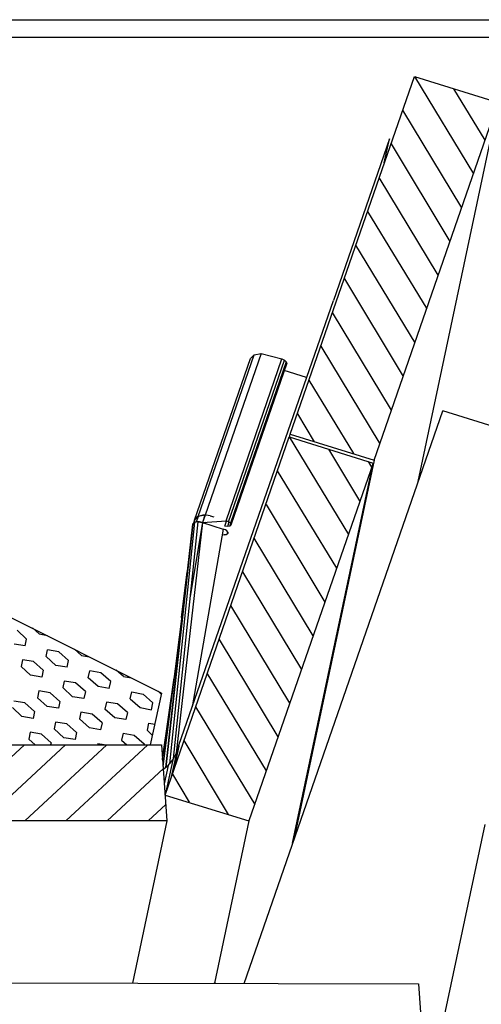
# Model space of a CAD drawing. Extents: x 179 to 359, y -181 to 87.
# Drawn here: x 201 to 215, y 59 to 87 of the extents above; entities that cross this region are included whole.
import ezdxf

# ---------------------------------------------------------------- set-up
doc = ezdxf.new("R2010")
doc.units = 0
doc.header["$LTSCALE"] = 25
doc.header["$MEASUREMENT"] = 0
doc.layers.get('0').update_dxf_attribs({"linetype": 'CONTINUOUS'})
doc.layers.add('RAHMEN', color=11, linetype='CONTINUOUS')

# ---------------------------------------------------------------- blocks, each defined once
blk = doc.blocks.new('*X1')
at = {"color": 0}
for p, q in [((340, 15), (340, 16)), ((340, 15), (340, 16)), ((340, 15), (340, 16)), ((340, 15), (340, 16)), ((340, 15), (340, 16)), ((340, 15), (340, 16)), ((340, 15), (340, 16)), ((340, 15), (340, 16)), ((340, 15), (340, 16)), ((340, 15), (340, 16)), ((340, 15), (340, 16)), ((340, 15), (340, 16)), ((340, 15), (340, 16)), ((340, 15), (340, 16)), ((340, 15), (340, 16)), ((340, 15), (340, 16)), ((340, 15), (340, 16)), ((340, 15), (340, 16)), ((341, 15), (341, 16)), ((341, 15), (341, 16)), ((341, 15), (341, 16)), ((341, 15), (341, 16)), ((341, 15), (341, 16)), ((341, 15), (341, 16)), ((341, 15), (341, 16)), ((341, 15), (341, 16)), ((341, 15), (341, 16)), ((341, 15), (341, 16)), ((341, 15), (341, 16)), ((341, 15), (341, 16)), ((341, 15), (341, 16)), ((341, 15), (341, 16)), ((341, 15), (341, 16)), ((341, 15), (341, 16)), ((341, 15), (341, 16)), ((341, 15), (341, 16)), ((341, 15), (341, 16)), ((341, 15), (341, 16)), ((342, 16), (342, 16)), ((342, 15), (342, 16)), ((342, 16), (342, 16)), ((342, 15), (342, 16)), ((342, 16), (342, 16)), ((342, 15), (342, 16)), ((342, 16), (342, 16)), ((342, 15), (342, 16)), ((342, 16), (342, 16)), ((342, 15), (342, 16)), ((342, 16), (342, 16)), ((342, 15), (342, 16)), ((342, 16), (342, 16)), ((342, 15), (342, 16)), ((342, 16), (342, 16)), ((342, 15), (342, 16)), ((342, 16), (342, 16)), ((342, 15), (342, 16)), ((342, 16), (342, 16)), ((342, 15), (342, 16)), ((342, 16), (342, 16)), ((342, 15), (342, 16)), ((342, 16), (342, 16)), ((342, 15), (342, 16)), ((342, 16), (342, 16)), ((342, 15), (342, 16)), ((342, 15), (342, 16)), ((342, 15), (342, 16)), ((342, 15), (342, 16)), ((342, 15), (342, 16)), ((342, 15), (342, 16)), ((342, 15), (342, 16)), ((342, 15), (342, 16)), ((342, 15), (342, 16)), ((342, 15), (342, 16)), ((342, 15), (342, 16)), ((342, 15), (342, 16)), ((342, 15), (342, 15)), ((342, 15), (342, 15)), ((342, 15), (342, 15)), ((342, 15), (342, 15)), ((342, 15), (342, 15)), ((342, 15), (342, 15)), ((342, 15), (342, 15)), ((342, 15), (342, 15)), ((342, 15), (342, 15)), ((342, 15), (342, 15)), ((342, 15), (342, 15)), ((342, 15), (342, 15)), ((342, 15), (342, 15)), ((343, 15), (343, 16)), ((343, 15), (343, 16)), ((343, 15), (343, 16)), ((343, 15), (343, 16)), ((343, 15), (343, 16)), ((343, 15), (343, 16)), ((343, 15), (343, 16)), ((343, 15), (343, 16)), ((343, 15), (343, 16)), ((343, 15), (343, 16)), ((343, 15), (343, 16)), ((343, 15), (343, 16)), ((343, 15), (343, 16)), ((344, 15), (344, 16)), ((344, 15), (344, 16)), ((344, 15), (344, 16)), ((344, 15), (344, 16)), ((344, 15), (344, 16)), ((344, 15), (344, 16)), ((344, 15), (344, 16)), ((344, 15), (344, 16)), ((344, 15), (344, 16)), ((344, 15), (344, 16)), ((344, 15), (344, 16)), ((344, 15), (344, 16)), ((344, 16), (344, 16)), ((344, 16), (344, 16)), ((344, 16), (344, 16)), ((344, 16), (344, 16)), ((344, 16), (344, 16)), ((344, 15), (344, 16)), ((344, 15), (344, 16)), ((344, 15), (344, 16)), ((344, 15), (344, 16)), ((344, 15), (344, 16)), ((344, 15), (344, 16)), ((344, 15), (344, 16)), ((344, 15), (344, 16)), ((344, 15), (344, 16)), ((345, 16), (345, 16)), ((345, 15), (345, 16)), ((345, 15), (345, 16)), ((345, 15), (345, 16)), ((345, 15), (345, 16)), ((345, 15), (345, 16)), ((345, 15), (345, 16)), ((345, 15), (345, 16)), ((345, 15), (345, 16)), ((345, 15), (345, 16)), ((345, 15), (345, 16)), ((345, 15), (345, 16)), ((345, 15), (345, 16)), ((345, 16), (345, 16)), ((345, 16), (345, 16)), ((345, 16), (345, 16)), ((345, 15), (345, 15)), ((345, 15), (345, 15)), ((345, 15), (345, 15)), ((345, 15), (345, 15)), ((345, 15), (345, 15)), ((345, 15), (345, 15)), ((345, 15), (345, 15)), ((345, 15), (345, 15)), ((345, 15), (345, 15)), ((345, 15), (345, 15)), ((345, 15), (345, 15)), ((346, 16), (346, 16)), ((346, 16), (346, 16)), ((346, 16), (346, 16)), ((346, 16), (346, 16)), ((346, 15), (346, 16)), ((346, 16), (346, 16)), ((346, 15), (346, 16)), ((346, 16), (346, 16)), ((346, 15), (346, 16)), ((346, 16), (346, 16)), ((346, 15), (346, 16)), ((346, 16), (346, 16)), ((346, 15), (346, 16)), ((346, 16), (346, 16)), ((346, 15), (346, 16)), ((346, 16), (346, 16)), ((346, 15), (346, 16)), ((346, 16), (346, 16)), ((346, 16), (346, 16)), ((346, 15), (346, 16)), ((346, 16), (346, 16)), ((346, 15), (346, 16)), ((346, 15), (346, 16)), ((346, 15), (346, 16)), ((346, 15), (346, 16)), ((346, 15), (346, 16)), ((346, 16), (346, 16)), ((346, 16), (346, 16)), ((346, 16), (346, 16)), ((346, 16), (346, 16)), ((346, 16), (346, 16)), ((346, 16), (346, 16)), ((346, 16), (346, 16)), ((346, 16), (346, 16)), ((346, 16), (346, 16)), ((346, 16), (346, 16)), ((346, 15), (346, 15)), ((346, 15), (346, 15)), ((346, 15), (346, 15)), ((346, 15), (346, 15)), ((346, 15), (346, 15)), ((346, 15), (346, 15)), ((346, 15), (346, 15)), ((346, 15), (346, 15)), ((346, 15), (346, 15)), ((346, 15), (346, 15)), ((346, 15), (346, 15)), ((346, 15), (346, 15)), ((346, 15), (346, 15)), ((346, 15), (346, 15)), ((346, 15), (346, 15)), ((346, 15), (346, 15)), ((346, 15), (346, 15)), ((346, 15), (346, 15)), ((346, 15), (346, 15)), ((346, 15), (346, 15)), ((347, 16), (347, 16)), ((347, 16), (347, 16)), ((347, 16), (347, 16)), ((347, 16), (347, 16)), ((347, 16), (347, 16)), ((347, 15), (347, 16)), ((347, 15), (347, 16)), ((347, 15), (347, 16)), ((347, 15), (347, 16)), ((347, 15), (347, 16)), ((347, 15), (347, 16)), ((347, 15), (347, 16)), ((347, 15), (347, 16)), ((347, 15), (347, 16)), ((347, 15), (347, 16)), ((347, 15), (347, 16)), ((347, 15), (347, 15)), ((347, 15), (347, 15)), ((348, 15), (348, 16)), ((348, 15), (348, 16)), ((348, 15), (348, 16)), ((348, 15), (348, 16)), ((348, 15), (348, 16)), ((348, 15), (348, 16)), ((348, 15), (348, 16)), ((348, 15), (348, 16)), ((348, 15), (348, 16)), ((348, 15), (348, 16)), ((348, 15), (348, 16)), ((348, 15), (348, 16)), ((348, 16), (348, 16)), ((348, 16), (348, 16)), ((348, 16), (348, 16)), ((348, 16), (348, 16)), ((348, 16), (348, 16)), ((348, 15), (348, 16)), ((348, 15), (348, 16)), ((348, 15), (348, 16)), ((348, 15), (348, 16)), ((348, 15), (348, 16)), ((348, 15), (348, 16)), ((348, 15), (348, 16)), ((348, 15), (348, 16)), ((348, 15), (348, 16)), ((349, 15), (349, 16)), ((349, 15), (349, 16)), ((349, 15), (349, 16)), ((349, 15), (349, 16)), ((349, 15), (349, 16)), ((349, 15), (349, 16)), ((349, 15), (349, 16)), ((349, 15), (349, 16)), ((349, 15), (349, 16)), ((349, 15), (349, 16)), ((349, 15), (349, 16)), ((349, 15), (349, 16)), ((349, 15), (349, 16)), ((349, 15), (349, 16)), ((349, 15), (349, 16)), ((349, 15), (349, 16)), ((349, 15), (349, 16)), ((349, 15), (349, 16)), ((349, 15), (349, 15)), ((349, 15), (349, 15)), ((350, 15), (350, 16)), ((350, 15), (350, 16)), ((350, 15), (350, 16)), ((350, 15), (350, 16)), ((350, 15), (350, 16)), ((350, 15), (350, 16)), ((350, 15), (350, 16)), ((350, 15), (350, 16)), ((350, 15), (350, 16)), ((350, 15), (350, 16)), ((350, 15), (350, 16)), ((350, 15), (350, 16)), ((350, 15), (350, 16)), ((350, 15), (350, 16)), ((350, 15), (350, 16)), ((350, 15), (350, 16)), ((350, 15), (350, 16)), ((350, 15), (350, 16)), ((350, 15), (350, 16)), ((350, 15), (350, 16)), ((350, 15), (350, 16)), ((350, 16), (350, 16)), ((350, 15), (350, 16)), ((350, 16), (350, 16)), ((350, 16), (350, 16)), ((350, 16), (350, 16)), ((350, 16), (350, 16)), ((350, 16), (350, 16)), ((350, 15), (350, 15)), ((350, 15), (350, 15)), ((350, 15), (350, 15)), ((350, 15), (350, 15)), ((351, 16), (351, 16)), ((351, 16), (351, 16)), ((351, 16), (351, 16)), ((351, 16), (351, 16)), ((351, 16), (351, 16)), ((351, 16), (351, 16)), ((351, 16), (351, 16)), ((351, 16), (351, 16)), ((351, 16), (351, 16)), ((351, 16), (351, 16)), ((351, 16), (351, 16)), ((351, 15), (351, 15)), ((351, 15), (351, 15)), ((351, 15), (351, 15)), ((351, 15), (351, 15)), ((351, 15), (351, 15)), ((351, 15), (351, 15)), ((351, 15), (351, 15)), ((351, 15), (351, 15)), ((351, 15), (351, 15)), ((351, 15), (351, 15)), ((351, 15), (351, 15)), ((351, 15), (351, 15))]:
    blk.add_line(p, q, dxfattribs=at)
blk = doc.blocks.new('*X0')
at = {"color": 0}
for p, q in [((338, 15), (338, 16)), ((338, 15), (338, 16)), ((338, 15), (338, 16)), ((339, 15), (339, 16)), ((339, 16), (339, 16)), ((339, 15), (339, 16)), ((339, 16), (339, 16)), ((339, 15), (339, 16)), ((339, 16), (339, 16)), ((339, 15), (339, 16)), ((339, 16), (339, 16)), ((339, 15), (339, 16)), ((339, 16), (339, 16)), ((339, 15), (339, 16)), ((339, 16), (339, 16)), ((339, 15), (339, 16)), ((339, 16), (339, 16)), ((339, 15), (339, 16)), ((339, 15), (339, 16)), ((339, 15), (339, 16)), ((339, 15), (339, 16)), ((339, 15), (339, 16)), ((339, 15), (339, 16)), ((339, 15), (339, 16)), ((339, 15), (339, 16)), ((339, 15), (339, 16)), ((339, 16), (339, 16)), ((339, 15), (339, 16)), ((339, 16), (339, 16)), ((339, 15), (339, 16)), ((339, 15), (339, 16)), ((339, 15), (339, 16)), ((339, 15), (339, 16)), ((339, 15), (339, 16)), ((339, 15), (339, 16)), ((339, 16), (339, 16)), ((339, 16), (339, 16)), ((339, 16), (339, 16)), ((339, 16), (339, 16)), ((339, 15), (339, 15)), ((339, 15), (339, 15)), ((339, 15), (339, 15)), ((339, 15), (339, 15)), ((339, 15), (339, 15)), ((339, 15), (339, 15)), ((339, 15), (339, 15)), ((339, 15), (339, 15)), ((340, 16), (340, 16)), ((340, 15), (340, 15)), ((340, 15), (340, 15)), ((340, 15), (340, 15)), ((340, 15), (340, 15)), ((340, 15), (340, 15)), ((340, 15), (340, 15))]:
    blk.add_line(p, q, dxfattribs=at)
blk = doc.blocks.new('LOGO')
at = {"color": 9}
for p, q in [((-20, -4), (-6, -4)), ((-20, -18), (-20, -4)), ((-6, -18), (-20, -18)), ((-19, -4), (-6, -4)), ((-19, -18), (-19, -4)), ((-19, -5), (-7, -5)), ((-19, -17), (-19, -5)), ((-7, -17), (-19, -17)), ((-6, -18), (-19, -18)), ((-7, -5), (-7, -17)), ((-6, -4), (-6, -18)), ((-6, -4), (-6, -18))]:
    blk.add_line(p, q, dxfattribs=at)
at = {"color": 8}
for p, q in [((-16, -9), (-16, -12)), ((-15, -9), (-15, -12))]:
    blk.add_line(p, q, dxfattribs=at)
at = {"color": 7}
blk.add_line((-9, -15), (-9, -15), dxfattribs=at)
at = {"layer": 'RAHMEN', "color": 11}
for p, q in [((-20, -4), (-5, -4)), ((-20, -19), (-20, -4)), ((-5, -19), (-20, -19)), ((-19, -5), (-7, -5)), ((-19, -17), (-19, -5)), ((-7, -17), (-19, -17)), ((-17, -7), (-17, -11)), ((-17, -7), (-17, -11)), ((-15, -7), (-17, -7)), ((-17, -7), (-15, -7)), ((-16, -13), (-17, -13)), ((-17, -13), (-17, -15)), ((-17, -15), (-17, -13)), ((-17, -15), (-9, -15)), ((-9, -15), (-17, -15)), ((-11, -9), (-15, -7)), ((-15, -7), (-11, -9)), ((-11, -12), (-15, -10)), ((-15, -10), (-11, -12)), ((-15, -12), (-15, -10)), ((-15, -10), (-15, -12)), ((-9, -13), (-14, -13)), ((-11, -7), (-11, -9)), ((-11, -9), (-11, -7)), ((-9, -7), (-11, -7)), ((-11, -7), (-9, -7)), ((-11, -12), (-11, -12)), ((-11, -12), (-9, -12)), ((-11, -12), (-9, -12)), ((-9, -12), (-9, -7)), ((-9, -7), (-9, -12)), ((-9, -15), (-9, -13)), ((-9, -15), (-9, -13)), ((-7, -5), (-7, -17)), ((-5, -4), (-5, -19))]:
    blk.add_line(p, q, dxfattribs=at)
at = {"layer": 'RAHMEN', "color": 8}
for p, q in [((-17, -7), (-17, -11)), ((-17, -7), (-15, -7)), ((-17, -8), (-15, -8)), ((-17, -8), (-15, -8)), ((-9, -13), (-17, -13)), ((-9, -14), (-17, -14)), ((-9, -14), (-17, -14)), ((-9, -15), (-17, -15)), ((-16, -7), (-16, -11)), ((-15, -7), (-11, -10)), ((-15, -8), (-11, -11)), ((-15, -8), (-11, -12)), ((-15, -9), (-11, -12)), ((-11, -10), (-11, -7)), ((-11, -11), (-9, -11)), ((-11, -11), (-9, -11)), ((-11, -12), (-9, -12)), ((-10, -10), (-10, -7)), ((-10, -7), (-10, -12)), ((-9, -7), (-9, -12))]:
    blk.add_line(p, q, dxfattribs=at)
at = {"layer": 'RAHMEN'}
for p, q in [((-4, -4), (-3, -4)), ((-4, -4), (-4, -4)), ((-4, -4), (-4, -4)), ((-4, -5), (-4, -4)), ((-3, -5), (-4, -5)), ((-4, -5), (-4, -5)), ((-4, -5), (-4, -5)), ((-3, -6), (-4, -7)), ((-4, -6), (-3, -6)), ((-4, -6), (-4, -6)), ((-3, -6), (-4, -6)), ((-4, -7), (-3, -6)), ((-4, -7), (-3, -7)), ((-4, -8), (-4, -7)), ((-3, -8), (-4, -8)), ((-4, -8), (-3, -8)), ((-3, -8), (-4, -8)), ((-4, -8), (-4, -8)), ((-4, -9), (-3, -10)), ((-4, -10), (-4, -9)), ((-3, -10), (-4, -9)), ((-4, -9), (-4, -10)), ((-4, -10), (-4, -10)), ((-3, -11), (-4, -12)), ((-4, -11), (-3, -11)), ((-4, -11), (-4, -11)), ((-3, -11), (-4, -11)), ((-4, -12), (-3, -11)), ((-4, -12), (-3, -12)), ((-4, -13), (-4, -12)), ((-3, -13), (-4, -13)), ((-4, -13), (-3, -13)), ((-3, -13), (-4, -13)), ((-4, -13), (-4, -13)), ((-4, -14), (-4, -14)), ((-4, -14), (-4, -14)), ((-4, -14), (-4, -14)), ((-3, -14), (-4, -14)), ((-4, -14), (-4, -14)), ((-4, -14), (-4, -15)), ((-4, -15), (-3, -15)), ((-4, -15), (-3, -15)), ((-4, -16), (-4, -15)), ((-4, -16), (-4, -16)), ((-4, -16), (-4, -16)), ((-4, -16), (-4, -16)), ((-4, -17), (-4, -16)), ((-4, -17), (-3, -17)), ((-4, -19), (-4, -18)), ((-4, -18), (-4, -18)), ((-4, -18), (-4, -18)), ((-4, -18), (-4, -18)), ((-4, -18), (-4, -18)), ((-4, -18), (-4, -18)), ((-4, -18), (-4, -18)), ((-4, -19), (-3, -19)), ((-3, -4), (-3, -5)), ((-3, -4), (-3, -4)), ((-3, -5), (-3, -5)), ((-3, -5), (-3, -5)), ((-3, -6), (-3, -6)), ((-3, -7), (-3, -8)), ((-3, -8), (-3, -8)), ((-3, -9), (-3, -10)), ((-3, -10), (-3, -9)), ((-3, -9), (-3, -9)), ((-3, -11), (-3, -11)), ((-3, -12), (-3, -13)), ((-3, -13), (-3, -13)), ((-3, -14), (-3, -14)), ((-3, -14), (-3, -14)), ((-3, -14), (-3, -14)), ((-3, -14), (-3, -14)), ((-3, -15), (-3, -14)), ((-3, -16), (-3, -15)), ((-3, -16), (-3, -16)), ((-3, -16), (-3, -16)), ((-3, -17), (-3, -16)), ((-3, -16), (-3, -16)), ((-3, -17), (-3, -18)), ((-3, -18), (-3, -17)), ((-3, -18), (-3, -18)), ((-3, -18), (-3, -18)), ((-3, -19), (-3, -18))]:
    blk.add_line(p, q, dxfattribs=at)
at = {"layer": 'RAHMEN', "color": 11}
for centre, radius, start, end in [((-16, -11), 1.66, 177.6871, 246.8122), ((-14, -12), 0.987, 177.9697, 252.0144)]:
    blk.add_arc(centre, radius, start, end, dxfattribs=at)
at = {"layer": 'RAHMEN', "color": 8}
for centre, radius, start, end in [((-16, -11), 1.16, 177.2339, 246.8122), ((-16, -11), 0.662, 177.2339, 246.8122), ((-14, -12), 1.99, 177.9697, 252.0144), ((-14, -12), 1.49, 177.9697, 252.0144)]:
    blk.add_arc(centre, radius, start, end, dxfattribs=at)
at = {"layer": 'RAHMEN'}
for radius, start, end in [(0.503, 9.7393, 170.2607), (0.202, 15.0814, 164.9186)]:
    blk.add_arc((-4, -18), radius, start, end, dxfattribs=at)
at = {"layer": 'RAHMEN', "xscale": 1.200037645889178, "yscale": 1.200037645889178, "zscale": 1.200037645889178, "rotation": 90}
for name in ['*X1', '*X0']:
    blk.add_blockref(name, (15, -425), dxfattribs=at)
blk = doc.blocks.new('RZKEY')
at = {"xscale": 0.001000000000004775, "yscale": 0.001000000000004775, "zscale": 0.001, "rotation": 270}
blk.add_blockref('LOGO', (0.019, -0.005), dxfattribs=at)

msp = doc.modelspace()

# ---------------------------------------------------------------- linework, layer by layer
for p, q in [((209.225, 75.581), (212.793, 85.869)), ((212.793, 85.869), (215.203, 85.118)), ((212.793, 85.869), (214.494, 83.062)), ((214.828, 84.032), (213.93, 85.514)), ((211.635, 74.83), (215.203, 85.118)), ((215.203, 85.118), (212.897, 74.214)), ((214.16, 82.092), (212.459, 84.899)), ((212.073, 84.074), (210.466, 79.421)), ((211.927, 83.386), (212.073, 84.074)), ((212.125, 83.928), (213.816, 81.121)), ((213.482, 80.151), (211.781, 82.958)), ((211.447, 81.987), (213.148, 79.181)), ((212.814, 78.21), (211.113, 81.017)), ((210.779, 80.047), (212.47, 77.24)), ((206.021, 66.629), (210.466, 79.421)), ((212.136, 76.27), (210.435, 79.076)), ((208.39, 77.897), (206.773, 73.244)), ((208.181, 77.856), (208.39, 77.897)), ((208.39, 77.897), (208.985, 77.741)), ((210.101, 78.106), (211.802, 75.299)), ((206.47, 73.108), (208.077, 77.751)), ((206.574, 73.212), (208.181, 77.856)), ((207.378, 73.087), (208.985, 77.741)), ((207.451, 73.056), (209.058, 77.709)), ((209.11, 77.657), (207.503, 73.014)), ((209.12, 77.616), (207.513, 72.962)), ((208.077, 77.751), (208.181, 77.856)), ((208.985, 77.741), (209.058, 77.709)), ((209.11, 77.657), (209.058, 77.709)), ((209.12, 77.616), (209.11, 77.657)), ((209.11, 77.657), (209.12, 77.616)), ((209.694, 77.209), (209.047, 77.407)), ((211.051, 75.018), (209.767, 77.136)), ((207.899, 59.773), (213.607, 76.249)), ((218.417, 74.757), (213.607, 76.249)), ((209.433, 76.165), (209.913, 75.362)), ((205.625, 65.199), (209.193, 75.497)), ((209.193, 75.497), (211.604, 74.746)), ((209.193, 75.497), (210.894, 72.691)), ((209.204, 75.487), (209.225, 75.581)), ((209.225, 75.581), (211.635, 74.83)), ((211.228, 73.661), (210.331, 75.143)), ((211.635, 74.83), (209.329, 63.905)), ((211.468, 74.788), (211.562, 74.631)), ((211.604, 74.746), (208.035, 64.458)), ((210.56, 71.72), (208.859, 74.527)), ((209.287, 63.811), (211.604, 74.746)), ((205.521, 68.131), (194.387, 73.682)), ((208.526, 73.557), (210.216, 70.75)), ((206.47, 73.108), (206.46, 73.045)), ((206.46, 73.045), (206.47, 73.108)), ((206.574, 73.212), (206.47, 73.108)), ((206.501, 73.16), (206.47, 73.108)), ((206.47, 73.045), (206.47, 73.108)), ((206.553, 73.202), (206.501, 73.16)), ((206.574, 73.212), (206.512, 73.045)), ((206.616, 73.223), (206.553, 73.202)), ((206.773, 73.244), (206.574, 73.212)), ((206.71, 73.244), (206.616, 73.223)), ((206.762, 73.244), (206.7, 73.035)), ((206.773, 73.244), (206.7, 73.035)), ((206.7, 73.035), (207.378, 73.087)), ((206.804, 73.244), (206.71, 73.244)), ((206.919, 73.233), (206.804, 73.244)), ((206.919, 73.233), (207.023, 73.202)), ((207.346, 72.931), (207.388, 73.077)), ((207.451, 73.056), (207.378, 73.087)), ((206.418, 72.993), (205.646, 65.992)), ((206.47, 73.045), (205.75, 66.096)), ((205.865, 66.253), (206.574, 73.056)), ((206.7, 73.035), (205.938, 66.399)), ((206.272, 71.637), (206.418, 72.993)), ((206.7, 73.035), (206.345, 70.917)), ((207.294, 72.847), (206.397, 67.735)), ((206.418, 72.993), (206.47, 73.045)), ((206.439, 73.025), (206.418, 72.993)), ((206.48, 73.045), (206.439, 73.025)), ((206.46, 73.045), (206.46, 73.035)), ((206.46, 73.035), (206.46, 73.045)), ((206.574, 73.056), (206.47, 73.045)), ((206.512, 73.045), (206.47, 73.045)), ((206.543, 73.056), (206.48, 73.045)), ((206.616, 73.056), (206.543, 73.056)), ((206.574, 73.056), (206.7, 73.035)), ((206.7, 73.035), (206.616, 73.056)), ((206.7, 73.035), (207.294, 72.847)), ((206.71, 73.035), (206.71, 73.035)), ((206.783, 73.045), (206.773, 73.014)), ((207.357, 72.826), (207.294, 72.847)), ((207.42, 72.92), (207.346, 72.931)), ((207.42, 72.92), (207.346, 72.931)), ((207.399, 72.795), (207.357, 72.826)), ((207.43, 72.764), (207.399, 72.795)), ((207.461, 73.045), (207.42, 72.92)), ((207.482, 72.931), (207.42, 72.92)), ((207.503, 73.014), (207.451, 73.056)), ((207.482, 72.931), (207.503, 72.993)), ((207.503, 72.993), (207.482, 72.931)), ((207.513, 72.962), (207.482, 72.931)), ((207.503, 73.014), (207.513, 72.962)), ((207.263, 72.691), (207.326, 72.68)), ((207.378, 72.68), (207.326, 72.68)), ((207.409, 72.701), (207.378, 72.68)), ((207.409, 72.701), (207.43, 72.764)), ((207.43, 72.722), (207.409, 72.701)), ((207.43, 72.764), (207.43, 72.722)), ((209.882, 69.78), (208.181, 72.586)), ((206.272, 71.637), (205.562, 66.023)), ((205.646, 65.992), (206.272, 71.637)), ((206.094, 70.301), (206.261, 71.616)), ((207.847, 71.616), (209.548, 68.809)), ((209.214, 67.839), (207.513, 70.646)), ((202.004, 69.832), (201.806, 70.009)), ((201.639, 69.686), (201.368, 69.936)), ((201.597, 69.487), (201.639, 69.686)), ((202.004, 69.832), (202.244, 69.79)), ((207.18, 69.675), (208.87, 66.869)), ((201.597, 69.487), (201.284, 69.54)), ((203.215, 69.216), (203.016, 69.394)), ((202.203, 69.185), (202.244, 69.373)), ((202.484, 68.924), (202.203, 69.185)), ((202.568, 69.321), (202.244, 69.373)), ((202.849, 69.07), (202.568, 69.321)), ((203.215, 69.216), (203.444, 69.174)), ((201.524, 69.091), (201.483, 68.893)), ((201.754, 68.642), (201.483, 68.893)), ((201.837, 69.039), (201.524, 69.091)), ((202.119, 68.788), (201.837, 69.039)), ((202.808, 68.872), (202.484, 68.924)), ((202.808, 68.872), (202.849, 69.07)), ((202.077, 68.59), (201.754, 68.642)), ((202.119, 68.788), (202.077, 68.59)), ((203.413, 68.569), (203.455, 68.768)), ((203.695, 68.319), (203.413, 68.569)), ((203.778, 68.715), (203.455, 68.768)), ((204.06, 68.465), (203.778, 68.715)), ((204.425, 68.611), (204.216, 68.788)), ((204.425, 68.611), (204.655, 68.569)), ((205.875, 68.569), (205.541, 66.243)), ((208.536, 65.898), (206.835, 68.705)), ((202.724, 68.475), (202.682, 68.288)), ((202.964, 68.027), (202.682, 68.288)), ((203.048, 68.423), (202.724, 68.475)), ((203.329, 68.173), (203.048, 68.423)), ((204.018, 68.267), (203.695, 68.319)), ((204.018, 68.267), (204.06, 68.465)), ((201.994, 68.194), (201.952, 67.995)), ((202.234, 67.745), (201.952, 67.995)), ((202.317, 68.141), (201.994, 68.194)), ((202.599, 67.891), (202.317, 68.141)), ((203.288, 67.975), (202.964, 68.027)), ((203.329, 68.173), (203.288, 67.975)), ((204.623, 67.964), (204.665, 68.162)), ((204.665, 68.162), (204.988, 68.1)), ((204.988, 68.1), (205.27, 67.849)), ((205.521, 68.131), (205.197, 66.639)), ((205.427, 68.183), (205.51, 68.1)), ((205.834, 68.204), (205.541, 66.211)), ((201.503, 67.453), (201.232, 67.714)), ((201.587, 67.849), (201.274, 67.902)), ((201.869, 67.599), (201.587, 67.849)), ((202.557, 67.693), (202.234, 67.745)), ((202.599, 67.891), (202.557, 67.693)), ((203.935, 67.87), (203.893, 67.672)), ((204.258, 67.818), (203.935, 67.87)), ((204.54, 67.568), (204.258, 67.818)), ((204.623, 67.964), (204.905, 67.714)), ((204.905, 67.714), (205.228, 67.651)), ((205.228, 67.651), (205.27, 67.849)), ((206.501, 67.735), (208.202, 64.928)), ((201.827, 67.401), (201.503, 67.453)), ((201.869, 67.599), (201.827, 67.401)), ((203.204, 67.578), (203.162, 67.39)), ((203.528, 67.526), (203.204, 67.578)), ((203.809, 67.275), (203.528, 67.526)), ((204.175, 67.422), (203.893, 67.672)), ((204.498, 67.369), (204.175, 67.422)), ((204.54, 67.568), (204.498, 67.369)), ((202.474, 67.296), (202.432, 67.098)), ((202.797, 67.244), (202.474, 67.296)), ((202.797, 67.244), (203.079, 66.994)), ((203.162, 67.39), (203.444, 67.129)), ((203.768, 67.077), (203.444, 67.129)), ((203.809, 67.275), (203.768, 67.077)), ((205.145, 67.265), (205.103, 67.067)), ((205.145, 67.265), (205.333, 67.234)), ((201.743, 67.004), (201.702, 66.806)), ((202.067, 66.952), (201.743, 67.004)), ((202.067, 66.952), (202.349, 66.702)), ((202.432, 67.098), (202.714, 66.848)), ((203.037, 66.796), (202.714, 66.848)), ((203.079, 66.994), (203.037, 66.796)), ((204.415, 66.973), (204.373, 66.775)), ((204.415, 66.973), (204.738, 66.921)), ((204.738, 66.921), (205.02, 66.67)), ((205.103, 67.067), (205.26, 66.91)), ((195.066, 66.639), (205.521, 66.639)), ((199.218, 64.458), (201.576, 66.639)), ((202.756, 66.639), (200.408, 64.458)), ((201.587, 64.458), (203.945, 66.639)), ((201.702, 66.806), (201.889, 66.639)), ((202.349, 66.702), (202.328, 66.639)), ((205.124, 66.639), (202.766, 64.458)), ((203.684, 66.681), (203.674, 66.639)), ((203.684, 66.681), (203.935, 66.639)), ((204.373, 66.775), (204.519, 66.639)), ((205.02, 66.67), (205.009, 66.639)), ((205.521, 66.639), (205.677, 64.458)), ((206.021, 66.608), (205.875, 65.94)), ((205.948, 66.399), (206.021, 66.608)), ((206.021, 66.629), (206, 66.576)), ((207.451, 64.636), (206.167, 66.764)), ((205.948, 66.399), (205.802, 65.721)), ((205.844, 66.211), (205.948, 66.399)), ((205.562, 65.929), (205.708, 66.044)), ((205.708, 66.044), (205.594, 65.523)), ((205.844, 66.211), (205.635, 65.241)), ((205.708, 66.044), (205.844, 66.211)), ((203.955, 64.458), (205.573, 65.961)), ((205.834, 65.794), (206.314, 64.99)), ((205.625, 65.199), (205.614, 65.199)), ((205.614, 65.199), (205.625, 65.199)), ((205.625, 65.199), (208.035, 64.458)), ((205.646, 64.928), (205.134, 64.458)), ((205.677, 64.458), (195.222, 64.458)), ((205.677, 64.458), (204.686, 59.784)), ((208.035, 64.458), (207.044, 59.784)), ((214.817, 64.354), (213.137, 56.424)), ((188.857, 59.826), (212.908, 59.763)), ((212.908, 59.763), (213.273, 54.598))]:
    msp.add_line(p, q)
at = {"layer": 'RAHMEN', "color": 11}
for p, q in [((179.5, 87.5), (359.5, 87.5)), ((179.5, 87.5), (359.5, 87.5)), ((179.5, 87.5), (359.5, 87.5)), ((179.5, 87.5), (359.5, 87.5)), ((179.5, 87.5), (359.5, 87.5)), ((179.5, 87.5), (359.5, 87.5)), ((179.5, 87.5), (359.5, 87.5)), ((179.5, 87.5), (359.5, 87.5)), ((179.5, 87.5), (359.5, 87.5)), ((179.5, 87.5), (359.5, 87.5)), ((179.5, 87.5), (359.5, 87.5)), ((179.5, 87.5), (359.5, 87.5)), ((179.5, 87.5), (359.5, 87.5)), ((179.5, 87.5), (359.5, 87.5)), ((179.5, 87.5), (359.5, 87.5)), ((180, 87), (359.5, 87)), ((180, 87), (359.5, 87)), ((180, 87), (359.5, 87)), ((180, 87), (359.5, 87)), ((180, 87), (359.5, 87)), ((180, 87), (359.5, 87)), ((180, 87), (359.5, 87)), ((180, 87), (359.5, 87)), ((180, 87), (359.5, 87)), ((180, 87), (359.5, 87)), ((180, 87), (359.5, 87)), ((180, 87), (359.5, 87)), ((180, 87), (359.5, 87)), ((180, 87), (359.5, 87)), ((180, 87), (359.5, 87))]:
    msp.add_line(p, q, dxfattribs=at)

# ---------------------------------------------------------------- block references
msp.add_blockref('RZKEY', (207.044, 59.784))

doc.saveas('drawing.dxf')
